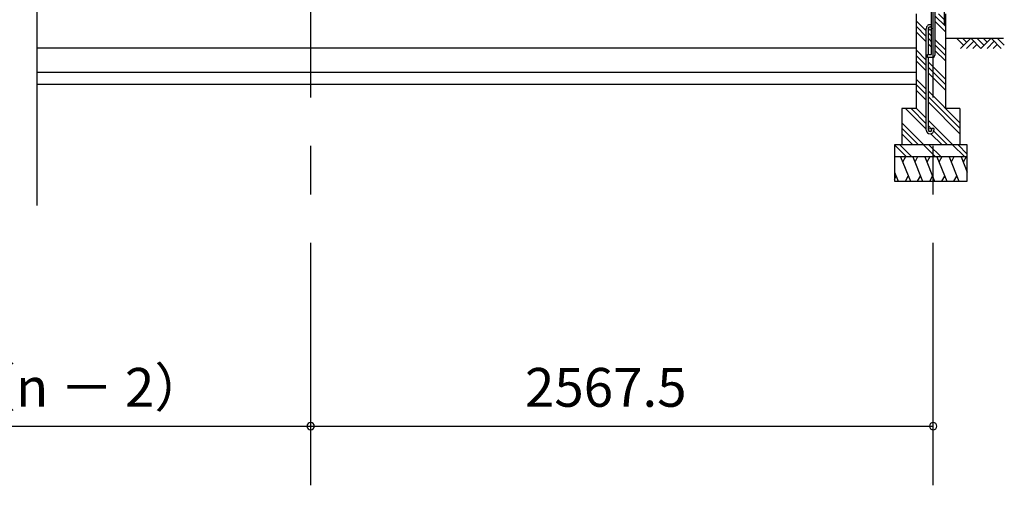
# Model space of a CAD drawing. Extents: x 868 to 32764, y 310 to 22484.
# Drawn here: x 17279 to 21340, y 4068 to 5989 of the extents above; entities that cross this region are included whole.
import ezdxf

# ---------------------------------------------------------------- set-up
doc = ezdxf.new("R2010")
doc.units = 0
doc.header["$LTSCALE"] = 80
doc.linetypes.add('CENTER2', pattern=[20, 12.5, -2.5, 2.5, -2.5])
doc.layers.get('0').update_dxf_attribs({"linetype": 'CONTINUOUS'})
doc.layers.add('2-0', color=7, linetype='CONTINUOUS')
doc.layers.add('SUNPOU', color=4, linetype='CONTINUOUS')
doc.styles.get("Standard").update_dxf_attribs({"font": 'txt', "bigfont": 'BIGFONT'})

msp = doc.modelspace()

# ---------------------------------------------------------------- linework, layer by layer
at = {"color": 0, "linetype": 'BYBLOCK'}
for centre, start, end in [((18479, 4312.3), 0, 180), ((18479, 4312.3), 0, 180), ((18479, 4312.3), 180, 0), ((18479, 4312.3), 180, 0), ((21046.5, 4312.3), 0, 180), ((21046.5, 4312.3), 180, 0)]:
    msp.add_arc(centre, 15, start, end, dxfattribs=at)
at = {"layer": '2-0', "color": 6, "linetype": 'CENTER2'}
for p, q in [((21046.5, 4068.3), (21046.5, 8914.1)), ((18479, 4068.3), (18479, 8621.8))]:
    msp.add_line(p, q, dxfattribs=at)
at = {"layer": '2-0', "color": 3, "linetype": 'CONTINUOUS'}
for p, q in [((21092, 8075.3), (21092, 5966)), ((17350, 6188.7), (17350, 5222.1)), ((20976.5, 6012.3), (20976.5, 5622.3)), ((21040, 5845.3), (21040, 6042.3)), ((21053, 6042.3), (21053, 5842.3)), ((21096.5, 6012.3), (21096.5, 5622.3)), ((21018, 5533.5), (21018, 5952.5)), ((21027, 5845.3), (21027, 5952.5)), ((17350, 5872.3), (20976.5, 5872.3)), ((21023, 5832.3), (21023, 5845.3)), ((21023, 5845.3), (21040, 5845.3)), ((21043, 5832.3), (21023, 5832.3)), ((21027, 5533.5), (21027, 5832.3)), ((17350, 5772.3), (20976.5, 5772.3)), ((17350, 5722.3), (20976.5, 5722.3)), ((20976.5, 5622.3), (20916.5, 5622.3)), ((20916.5, 5622.3), (20916.5, 5472.3)), ((21156.5, 5622.3), (21096.5, 5622.3)), ((21156.5, 5622.3), (21156.5, 5472.3)), ((21049, 5540), (21040, 5540)), ((21040, 5540), (21040, 5533.5)), ((21049, 5540), (21049, 5533.5)), ((21186.5, 5472.3), (20886.5, 5472.3)), ((20886.5, 5472.3), (20886.5, 5322.3)), ((21186.5, 5322.3), (21186.5, 5472.3)), ((21186.5, 5422.3), (20886.5, 5422.3)), ((20886.5, 5322.3), (21186.5, 5322.3))]:
    msp.add_line(p, q, dxfattribs=at)
at = {"layer": '2-0', "color": 6, "linetype": 'CONTINUOUS'}
for p, q in [((21096.5, 5983.8), (21068, 6012.3)), ((21018, 5942.3), (20976.5, 5983.8)), ((21096.5, 5961.2), (21053, 6004.7)), ((21096.5, 5938.5), (21053, 5982)), ((21018, 5919.7), (20976.5, 5961.2)), ((21018, 5897), (20976.5, 5938.5)), ((21040, 5920.3), (21027, 5933.3)), ((21040, 5897.7), (21027, 5910.7)), ((21040, 5875), (21027, 5888)), ((21096.5, 5863.8), (21053, 5907.3)), ((21096.5, 5912.3), (21336.7, 5912.3)), ((21171.6, 5883), (21142.3, 5912.3)), ((21200.9, 5912.3), (21158.9, 5870.3)), ((21184.3, 5895.7), (21167.8, 5912.3)), ((21213.6, 5899.6), (21184.3, 5870.3)), ((21242.9, 5870.3), (21200.9, 5912.3)), ((21255.6, 5883), (21226.3, 5912.3)), ((21284.9, 5912.3), (21242.9, 5870.3)), ((21268.3, 5895.7), (21251.8, 5912.3)), ((21297.6, 5899.6), (21268.3, 5870.3)), ((21326.9, 5870.3), (21284.9, 5912.3)), ((21339.6, 5883), (21310.3, 5912.3)), ((21018, 5822.3), (20976.5, 5863.8)), ((21096.5, 5841.2), (21053, 5884.7)), ((21096.5, 5818.5), (21053, 5862)), ((21226.3, 5886.8), (21209.8, 5870.3)), ((21310.3, 5886.8), (21293.8, 5870.3)), ((21018, 5799.7), (20976.5, 5841.2)), ((21018, 5777), (20976.5, 5818.5)), ((21096.5, 5743.8), (21027, 5813.3)), ((21096.5, 5721.2), (21027, 5790.7)), ((21096.5, 5698.5), (21027, 5768)), ((21018, 5702.3), (20976.5, 5743.8)), ((21018, 5679.7), (20976.5, 5721.2)), ((21018, 5657), (20976.5, 5698.5)), ((21156.5, 5563.8), (21027, 5693.3)), ((21156.5, 5541.2), (21027, 5670.7)), ((21156.5, 5518.5), (21027, 5648)), ((21018, 5537), (20932.8, 5622.3)), ((21018, 5559.7), (20955.4, 5622.3)), ((21018, 5582.3), (20976.5, 5623.8)), ((21008, 5472.3), (20916.5, 5563.8)), ((21128, 5472.3), (21027, 5573.3)), ((20985.4, 5472.3), (20916.5, 5541.2)), ((21040, 5537.7), (21027, 5550.7)), ((21105.4, 5472.3), (21048.4, 5529.3)), ((20962.8, 5472.3), (20916.5, 5518.5)), ((21082.8, 5472.3), (21036.7, 5518.4)), ((20936.2, 5422.3), (20886.5, 5472)), ((20958.8, 5422.3), (20908.8, 5472.3)), ((21056.2, 5422.3), (21006.2, 5472.3)), ((21078.8, 5422.3), (21028.8, 5472.3)), ((21176.2, 5422.3), (21126.2, 5472.3)), ((21186.5, 5434.6), (21148.8, 5472.3))]:
    msp.add_line(p, q, dxfattribs=at)
at = {"layer": '2-0', "color": 2, "linetype": 'CONTINUOUS'}
for p, q in [((20911.8, 5422.3), (20952.2, 5322.3)), ((20932.1, 5422.3), (20920.1, 5401.6)), ((20961.8, 5422.3), (21002.2, 5322.3)), ((20982.1, 5422.3), (20970.2, 5401.6)), ((21011.8, 5422.3), (21052.2, 5322.3)), ((21032.1, 5422.3), (21020.2, 5401.6)), ((21061.8, 5422.3), (21102.2, 5322.3)), ((21082.1, 5422.3), (21070.2, 5401.6)), ((21111.8, 5422.3), (21152.2, 5322.3)), ((21132.1, 5422.3), (21120.1, 5401.6)), ((21161.5, 5422.3), (21186.5, 5360.4)), ((21181.8, 5422.3), (21169.9, 5401.6)), ((20886.5, 5360.4), (20901.9, 5322.3)), ((20886.5, 5330.9), (20893.5, 5343)), ((20931.8, 5322.3), (20943.8, 5343)), ((20981.8, 5322.3), (20993.8, 5343)), ((21031.8, 5322.3), (21043.8, 5343)), ((21081.8, 5322.3), (21093.8, 5343)), ((21131.8, 5322.3), (21143.8, 5343))]:
    msp.add_line(p, q, dxfattribs=at)
at = {"layer": '2-0', "color": 3, "linetype": 'CONTINUOUS'}
for centre in [(21033.5, 5952.5), (21033.5, 5533.5)]:
    msp.add_circle(centre, 6.5, dxfattribs=at)
for centre, radius, start, end in [((21033.5, 5952.5), 15.5, 90, 180.0412), ((21033.5, 5952.5), 6.5, 90, 179.8853), ((21033.5, 5952.5), 15.5, 65.2061, 90), ((21033.5, 5952.5), 6.5, 0, 90), ((21043, 5842.3), 10, 270, 0), ((21033.5, 5533.5), 15.5, 180, 270), ((21033.5, 5533.5), 6.5, 180, 270), ((21033.5, 5533.5), 15.5, 270, 0), ((21033.5, 5533.5), 6.5, 270, 0)]:
    msp.add_arc(centre, radius, start, end, dxfattribs=at)
at = {"layer": 'SUNPOU', "color": 4, "linetype": 'CONTINUOUS'}
for p, q in [((15921, 4312.3), (18479, 4312.3)), ((18479, 4312.3), (21046.5, 4312.3))]:
    msp.add_line(p, q, dxfattribs=at)

# ---------------------------------------------------------------- texts
at = {"color": 7, "linetype": 'CONTINUOUS'}
for s, p in [('2567.5 ×（n － 2）', (16112, 4392.3)), ('2567.5', (19362.8, 4392.3))]:
    msp.add_text(s, height=160, dxfattribs=at).set_placement(p)

doc.saveas('drawing.dxf')
